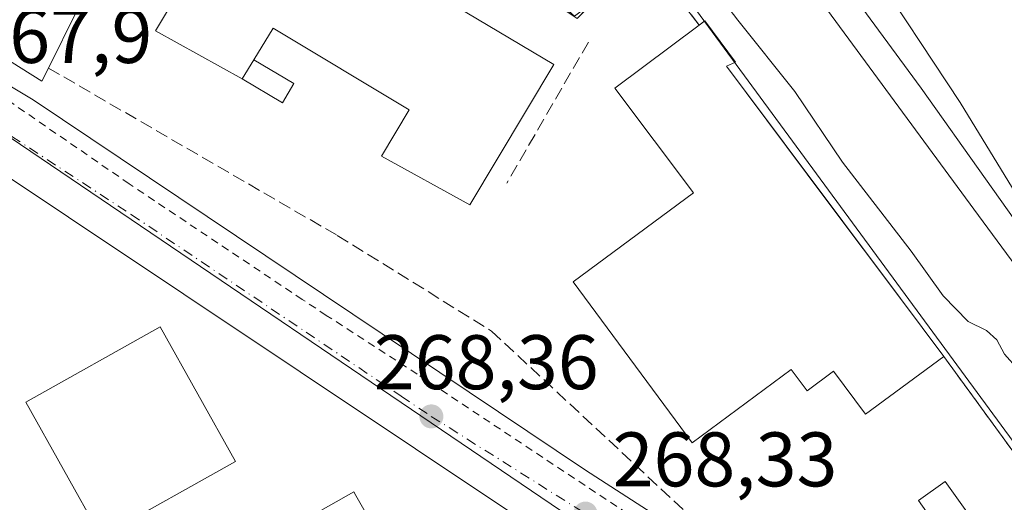
# Model space of a CAD drawing. Units: metres. Extents: x 615486 to 618973, y 4655354 to 4657724.
# Drawn here: x 616245 to 616372, y 4656856 to 4656918 of the extents above; entities that cross this region are included whole.
import ezdxf

# ---------------------------------------------------------------- set-up
doc = ezdxf.new("R2010")
doc.units = ezdxf.units.M
doc.header["$MEASUREMENT"] = 0
for name, pattern in [('DGN Style 2', [1.6480167562047852, 0.988810053722871, -0.6592067024819142]), ('DGN Style 3', [2.307223458686699, 1.648016756204785, -0.6592067024819142]), ('DGN Style 4', [2.6384748266838614, 1.318413404963828, -0.6592067024819142, 0.001648016756204785, -0.6592067024819142])]:
    doc.linetypes.add(name, pattern=pattern)
for name, color, linetype, lineweight in [('Carril bici eje', 6, 'DGN Style 2', 13), ('Curva de nivel normal', 30, 'Continuous', 0), ('Edificación Cxs', 1, 'Continuous', 13), ('Edificación ligera Cxs', 1, 'Continuous', 0), ('Elemento construido', 1, 'Continuous', 0), ('Estación ferroviaria Cxs', 135, 'Continuous', 0), ('Ferrocarril eje', 151, 'Continuous', 13), ('Matorral CxS', 135, 'Continuous', 0), ('Muro lineal', 1, 'DGN Style 3', 13), ('Núcleo urbano CxS', 7, 'Continuous', 0), ('Punto de cota en terreno', 7, 'Continuous', 0), ('Rótulo de punto de cota en terreno', 7, 'Continuous', 0), ('Vía urbana Cxs', 4, 'Continuous', 0), ('Vía urbana eje', 4, 'DGN Style 4', 0)]:
    doc.layers.add(name, color=color, linetype=linetype, lineweight=lineweight)
doc.styles.add('Style-Arial', font='txt')

# ---------------------------------------------------------------- blocks, each defined once
blk = doc.blocks.new('5PATER')
at = {"layer": 'Matorral CxS', "linetype": 'Continuous', "lineweight": 0}
h = blk.add_hatch(color=51, dxfattribs=at)
edge = h.paths.add_edge_path()
edge.add_ellipse((0, 0), major_axis=(-0.1095731443231308, -0.1110710700762829), ratio=0.9994222409660322, start_angle=0, end_angle=360)
blk = doc.blocks.new('*U36')
at = {"layer": 'Vía urbana Cxs', "color": 4, "linetype": 'Continuous', "lineweight": 0}
for points in [[(616231.1064999999, 4656917.068399999, 272.9615999999951), (616246.2901, 4656907.940099999, 270.6536000000052), (616317.9522000002, 4656859.951400001, 268.5271000000066), (616332.5571999997, 4656850.532299999, 268.101999999999)], [(616310.8800999997, 4656852.7301, 268.6627000000008), (616235.9001000002, 4656902.7401, 268.1434000000008), (616234.9501, 4656902.890100001, 268.2271000000038), (616233.9901000002, 4656902.9801, 268.3108999999968), (616233.0301000001, 4656903.0001, 268.398000000001), (616232.0701000001, 4656902.960100001, 268.420499999993), (616231.1102, 4656902.850099999, 268.3613000000041), (616230.1601, 4656902.670100001, 268.304999999993), (616229.2301000003, 4656902.440099999, 268.2743999999948), (616228.3201000001, 4656902.130100001, 268.3831000000064), (616227.4301000005, 4656901.770099999, 268.5638000000035), (616226.5601000005, 4656901.350099999, 268.6964000000008), (616225.7301000003, 4656900.870100001, 268.7891999999993), (616133.1401000004, 4656849.550100001, 268.1999000000069)]]:
    blk.add_polyline3d(points, dxfattribs=at)
blk = doc.blocks.new('*U75')
at = {"layer": 'Edificación Cxs', "color": 1, "linetype": 'Continuous', "lineweight": 13, "elevation": 291.0301999999939, "flags": 128}
blk.add_lwpolyline([(616221.7758, 4656970.531500001), (616221.1901000004, 4656969.600099999), (616221.4183999998, 4656969.4564), (616221.4253000002, 4656969.452099999), (616234.9401000004, 4656960.960100001), (616234.2298999997, 4656959.825400001), (616230.2901, 4656953.530099999), (616231.0657000003, 4656953.024), (616260.1001000004, 4656934.0801), (616254.0701000001, 4656923.2301), (616247.2801000001, 4656927.5601), (616244.9901000002, 4656923.940099999), (616251.9801000003, 4656919.470100001), (616248.2801000001, 4656912.0701), (616247.4401000004, 4656910.380100001), (616216.2427000003, 4656930.001800001), (616222.3501000004, 4656938.970100001), (616226.8501000004, 4656936.3301), (616228.9600999998, 4656939.9301), (616224.4801000003, 4656942.5601), (616222.3501000004, 4656938.970100001), (616207.1700999998, 4656948.5701), (616213.6901000004, 4656958.8301), (616210.5301000001, 4656960.850099999), (616204.0100999996, 4656950.5801), (616207.1700999998, 4656948.5701), (616201.9165000003, 4656939.012599999), (616193.9401000004, 4656944.030099999), (616193.3101000005, 4656951.920100001), (616195.3901000004, 4656954.0001), (616207.8400999998, 4656973.940099999), (616208.3130000001, 4656973.6437), (616210.0100999996, 4656972.5801), (616210.0482999999, 4656972.6413), (616210.0740999999, 4656972.682700001), (616210.1401000004, 4656972.7885), (616210.2333000004, 4656972.937700001), (616212.4265999999, 4656976.4509)], close=True, dxfattribs=at)
at = {"layer": 'Edificación Cxs', "color": 1, "linetype": 'Continuous', "lineweight": 13}
for points in [[(616213.9501, 4656956.720100001, 291.0301999999938), (616218.4501, 4656954.0801, 291.0301999999938), (616220.4801000003, 4656957.540100001, 291.0301999999938), (616216.0000999998, 4656960.190099999, 291.0301999999938)], [(616224.3400999998, 4656955.100099999, 291.0301999999938), (616222.3000999996, 4656951.630100001, 291.0301999999938), (616226.7801000001, 4656948.9801, 291.0301999999938), (616228.8201000001, 4656952.440099999, 291.0301999999938)], [(616232.9801000003, 4656937.340100001, 291.0301999999938), (616230.6901000004, 4656933.670100001, 291.0301999999938), (616239.8901000004, 4656927.960100001, 291.0301999999938), (616242.1700999998, 4656931.630100001, 291.0301999999938)]]:
    blk.add_3dface(points, dxfattribs=at)

msp = doc.modelspace()

# ---------------------------------------------------------------- linework, layer by layer
at = {"layer": 'Carril bici eje', "color": 6, "linetype": 'DGN Style 2', "lineweight": 13}
msp.add_polyline3d([(616362.8563000001, 4656828.046399999, 268.4303999999975), (616339.8789999997, 4656843.392999999, 268.2436000000016), (616296.1118000001, 4656872.395400001, 268.4195000000037), (616284.3278000001, 4656880.010700001, 268.6500999999989), (616281.2209000001, 4656882.069599999, 268.5206999999937), (616258.7576000001, 4656897.057200001, 268.3111000000063), (616240.0383000001, 4656909.955600001, 271.3870000000024), (616196.3158, 4656936.414000001, 270.1968000000052), (616192.8761999998, 4656938.7291, 270.6110000000044), (616191.5118000006, 4656941.0766, 272.6683000000049), (616190.6651, 4656943.404999999, 273.7639999999956), (616189.6068000002, 4656947.6383, 273.9982000000018)], dxfattribs=at)
at = {"layer": 'Curva de nivel normal', "color": 30, "linetype": 'Continuous', "lineweight": 0, "elevation": 265, "flags": 128}
msp.add_lwpolyline([(616389.5599999996, 4656849.290100001), (616379.0599999996, 4656861.030099999), (616374.8499999996, 4656869.5701), (616374.0800000001, 4656872.9801), (616372.29, 4656874.970100001), (616371.3200000003, 4656876.850099999), (616369.9600000001, 4656878.050100001), (616367.5800000001, 4656879.2301), (616364.3399999999, 4656882.530099999), (616360.1799999997, 4656888.3201), (616351.2999999998, 4656899.860099999), (616345.1100000005, 4656909.0101), (616337.7000000002, 4656918.2601), (616331.3600000005, 4656926.600099999), (616327.4500000002, 4656930.200099999), (616324.1129000002, 4656932.1185)], dxfattribs=at)
at = {"layer": 'Edificación Cxs', "color": 1, "linetype": 'Continuous', "lineweight": 13, "flags": 128}
for points, elevation in [([(616285.4401000004, 4656927.4301), (616297.2801000001, 4656920.350099999), (616298.1901000004, 4656921.870100001), (616313.8501000004, 4656912.5101), (616302.9600999998, 4656894.3301), (616291.5000999998, 4656900.6601), (616295.0701000001, 4656906.670100001), (616277.4200999998, 4656917.2301), (616274.9501, 4656913.140100001), (616273.4401000004, 4656910.6501), (616262.1700999998, 4656916.880100001), (616274.7001, 4656937.780099999), (616287.1901000004, 4656930.3301)], 274.0605000000068), ([(616364.4200999998, 4656874.690099999), (616354.2801000001, 4656867.1801), (616350.1401000004, 4656872.780099999), (616346.7100999998, 4656870.2301), (616344.6401000004, 4656873.0101), (616331.7801000001, 4656863.5001), (616316.3601000002, 4656884.350099999), (616331.9600999998, 4656895.880100001), (616321.7600999996, 4656909.470100001), (616332.7100999998, 4656917.640100001), (616333.4301000005, 4656918.190099999), (616337.4200999998, 4656912.850099999), (616336.2301000003, 4656912.300100001), (616358.8201000001, 4656882.190099999)], 282.5675999999949), ([(616255.5809000004, 4656851.563800001), (616255.1101000002, 4656851.300100001), (616245.3501000004, 4656868.7401), (616262.7801000001, 4656878.5101), (616272.5500999996, 4656861.0701)], 276.0576), ([(616288.1665000003, 4656834.341499999), (616178.3101000005, 4656772.5801), (616168.5500999996, 4656789.8101), (616169.7615999999, 4656790.4933), (616178.8691999996, 4656795.629600001), (616204.7758, 4656810.239900001), (616219.6715000002, 4656818.640500001), (616230.1832999998, 4656824.568800001), (616238.9457, 4656829.510500001), (616254.2850000003, 4656838.1612), (616274.7476000005, 4656849.701300001), (616287.9200999998, 4656857.130100001), (616288.1749, 4656856.674900001), (616289.8901000004, 4656853.610099999), (616290.1539000003, 4656853.138800001), (616296.4785000002, 4656841.837300001), (616297.6801000005, 4656839.690099999)], 280.7234000000027)]:
    msp.add_lwpolyline(points, close=True, dxfattribs=dict(at, elevation=elevation))
at = {"layer": 'Edificación Cxs', "color": 1, "linetype": 'Continuous', "lineweight": 13, "extrusion": (0.1024098363419083, 0.2048196726943751, 0.9734275150712521), "elevation": 1017209.894147118, "flags": 128}
msp.add_lwpolyline([(1531445.17257663, -4322802.938611396), (1531445.172576631, -4322794.439312384)], dxfattribs=at)
at = {"layer": 'Edificación Cxs', "color": 1, "linetype": 'Continuous', "lineweight": 13, "extrusion": (-0.1348006693475944, -0.222287196584074, 0.965617513189479), "elevation": -1117983.744344866, "flags": 128}
msp.add_lwpolyline([(-1887797.529777467, 4153666.171410563), (-1887797.529777467, 4153669.18717846)], dxfattribs=at)
at = {"layer": 'Edificación Cxs', "color": 1, "linetype": 'Continuous', "lineweight": 13}
for points in [[(616248.2801000001, 4656912.0701, 280.2495999999956), (616247.4401000004, 4656910.380100001, 277.5687000000034), (616216.2429000001, 4656930.0021, 276.4149999999936), (616201.9167, 4656939.012900001, 275.4529999999941), (616193.9401000004, 4656944.030099999, 281.3537000000069), (616193.3101000005, 4656951.920100001, 282.4045999999944), (616195.3901000004, 4656954.0001, 284.7373999999982), (616207.8400999998, 4656973.940099999, 278.6791999999987), (616208.3130000001, 4656973.6437, 279.4783000000025), (616210.0100999996, 4656972.5801, 281.2038999999932), (616210.0482999999, 4656972.6413, 281.1049000000057), (616210.0740999999, 4656972.682700001, 281.039300000004), (616210.1401000004, 4656972.7885, 280.8763999999938), (616210.2333000004, 4656972.937700001, 280.6584000000003), (616212.4269000003, 4656976.4507, 279.500199999995), (616212.4389000004, 4656976.469900001, 279.5148000000045), (616221.4801000003, 4656990.950099999, 283.1149000000005), (616220.3000999996, 4656991.690099999, 280.4823000000033), (616233.1595000001, 4657012.2827, 278.2698999999994), (616236.3300999999, 4657017.360099999, 270.3016999999964)], [(616273.4401000004, 4656910.6501, 271.2679000000062), (616262.1700999998, 4656916.880100001, 270.7179999999935), (616274.7001, 4656937.780099999, 269.8546999999962), (616287.1901000004, 4656930.3301, 269.5932999999932), (616285.4401000004, 4656927.4301, 271.7054999999964), (616297.2801000001, 4656920.350099999, 271.9760999999999), (616298.1901000004, 4656921.870100001, 270.7372000000032), (616313.8501000004, 4656912.5101, 269.6576999999961), (616302.9600999998, 4656894.3301, 269.7939999999944), (616291.5000999998, 4656900.6601, 270.4514999999956), (616295.0701000001, 4656906.670100001, 273.3215999999957), (616277.4200999998, 4656917.2301, 274.0605000000069), (616274.9501, 4656913.140100001, 272.0519000000059)], [(616332.7100999998, 4656917.640100001, 268.5231000000058), (616333.4301000005, 4656918.190099999, 267.841499999995), (616337.4200999998, 4656912.850099999, 270.4664000000048), (616336.2301000003, 4656912.300100001, 272.1542999999947), (616358.8201000001, 4656882.190099999, 271.9639000000025), (616364.4200999998, 4656874.690099999, 268.9005999999936)], [(616364.4200999998, 4656874.690099999, 268.9005999999936), (616354.2801000001, 4656867.1801, 269.3291000000027), (616350.1401000004, 4656872.780099999, 275.1684999999998), (616346.7100999998, 4656870.2301, 270.2348000000056), (616344.6401000004, 4656873.0101, 272.607799999998), (616331.7801000001, 4656863.5001, 268.7942000000039), (616316.3601000002, 4656884.350099999, 269.0507000000071), (616331.9600999998, 4656895.880100001, 282.5675999999949), (616321.7600999996, 4656909.470100001, 269.0320000000065), (616332.7100999998, 4656917.640100001, 268.5231000000058)], [(616255.5809000004, 4656851.563800001, 275.6171000000031), (616255.1101000002, 4656851.300100001, 275.0491999999941), (616245.3501000004, 4656868.7401, 276.0576000000001), (616262.7801000001, 4656878.5101, 274.0960000000051), (616272.5500999996, 4656861.0701, 272.457699999999), (616255.5809000004, 4656851.563800001, 275.6171000000031)], [(616288.1665000003, 4656834.341499999, 278.5877000000037), (616178.3101000005, 4656772.5801, 274.6738000000041), (616168.5500999996, 4656789.8101, 274.7695999999996), (616169.7615999999, 4656790.4933, 276.4186999999947), (616178.8691999996, 4656795.629600001, 279.9756000000052), (616204.7758, 4656810.239900001, 278.8018000000012), (616219.6715000002, 4656818.640500001, 279.3782000000065), (616230.1832999998, 4656824.568800001, 280.1306999999942), (616238.9457, 4656829.510500001, 279.5383000000002), (616254.2850000003, 4656838.1612, 280.6263000000035), (616274.7476000005, 4656849.701300001, 280.7234000000026), (616287.9200999998, 4656857.130100001, 273.3282000000036), (616288.1749, 4656856.674900001, 274.0344000000041), (616289.8901000004, 4656853.610099999, 277.2102000000014)]]:
    msp.add_polyline3d(points, dxfattribs=at)
at = {"layer": 'Edificación ligera Cxs', "color": 1, "linetype": 'Continuous', "lineweight": 0, "extrusion": (-0.1348006693475944, -0.222287196584074, 0.965617513189479), "elevation": -1117983.744344866, "flags": 128}
msp.add_lwpolyline([(-1887797.529777467, 4153666.171410563), (-1887797.529777467, 4153669.18717846)], dxfattribs=at)
at = {"layer": 'Edificación ligera Cxs', "color": 1, "linetype": 'Continuous', "lineweight": 0}
for points in [[(616274.9501, 4656913.140100001, 272.0519000000059), (616280.1001000004, 4656910.050100001, 270.0644000000029), (616278.6401000004, 4656907.5601, 269.0963999999949), (616273.4401000004, 4656910.6501, 271.2679000000062)], [(616367.4401000004, 4656854.530099999, 269.4383999999991), (616363.9600999998, 4656852.050100001, 270.8497000000062), (616361.1401000004, 4656856.0001, 269.2082999999984), (616364.6101000002, 4656858.470100001, 268.7467999999935), (616367.4401000004, 4656854.530099999, 269.4383999999991)]]:
    msp.add_polyline3d(points, dxfattribs=at)
for points in [[(616273.4401000004, 4656910.6501, 272.0519000000059), (616274.9501, 4656913.140100001, 272.0519000000059), (616280.1001000004, 4656910.050100001, 272.0519000000059), (616278.6401000004, 4656907.5601, 272.0519000000059)], [(616367.4401000004, 4656854.530099999, 270.8497000000062), (616363.9600999998, 4656852.050100001, 270.8497000000062), (616361.1401000004, 4656856.0001, 270.8497000000062), (616364.6101000002, 4656858.470100001, 270.8497000000062)]]:
    msp.add_3dface(points, dxfattribs=at)
at = {"layer": 'Elemento construido', "color": 1, "linetype": 'Continuous', "lineweight": 0}
for points in [[(616192.2901, 4656947.170100001, 281.3714000000036), (616192.0900999998, 4656945.920100001, 279.3803000000044), (616192.0800999999, 4656945.0701, 278.3850999999996), (616192.1601, 4656944.220100001, 277.5841999999975), (616192.3201000001, 4656943.390100001, 276.9284000000043), (616192.5601000005, 4656942.5701, 276.4021999999969), (616192.8800999997, 4656941.780099999, 275.8549999999959), (616193.2801000001, 4656941.030099999, 275.3334000000032), (616193.7500999998, 4656940.3201, 274.8010999999969), (616194.2901, 4656939.6601, 274.2482000000018), (616194.8800999997, 4656939.050100001, 273.6300999999949), (616195.5401, 4656938.5101, 273.0191999999952), (616196.2401000002, 4656938.030099999, 272.3690000000061), (616246.2901, 4656907.940099999, 270.6536000000052)], [(616310.8800999997, 4656852.7301, 268.6627000000008), (616235.9001000002, 4656902.7401, 268.1434000000008), (616234.9501, 4656902.890100001, 268.2271000000038), (616233.9901000002, 4656902.9801, 268.3108999999968), (616233.0301000001, 4656903.0001, 268.398000000001), (616232.0701000001, 4656902.960100001, 268.420499999993), (616231.1101000002, 4656902.850099999, 268.3613000000041), (616230.1601, 4656902.670100001, 268.304999999993), (616229.2301000003, 4656902.440099999, 268.2743999999948), (616228.3201000001, 4656902.130100001, 268.3831000000064), (616227.4301000005, 4656901.770099999, 268.5638000000035), (616226.5601000005, 4656901.350099999, 268.6964000000008), (616225.7301000003, 4656900.870100001, 268.7891999999993), (616133.1401000004, 4656849.550100001, 268.1999000000069)]]:
    msp.add_polyline3d(points, dxfattribs=at)
at = {"layer": 'Estación ferroviaria Cxs', "color": 135, "linetype": 'Continuous', "lineweight": 0, "extrusion": (-0.01053229537641351, 0.1130528877513434, 0.993533147572433), "elevation": 520253.3756812966, "flags": 128}
msp.add_lwpolyline([(-1045655.082412014, -4550020.863912226), (-1045648.596720448, -4550031.196612895), (-1045639.388626647, -4550023.184630455)], dxfattribs=at)
at = {"layer": 'Estación ferroviaria Cxs', "color": 135, "linetype": 'Continuous', "lineweight": 0, "extrusion": (0.02335075936865585, -0.0319676682914996, 0.9992160978591726), "elevation": -134208.1583027966, "flags": 128}
msp.add_lwpolyline([(3244571.88482265, 3394256.444730003), (3244571.88482265, 3394278.790027431)], dxfattribs=at)
at = {"layer": 'Estación ferroviaria Cxs', "color": 135, "linetype": 'Continuous', "lineweight": 0}
for points in [[(616377.5900999998, 4656856.6601, 268.0160000000033), (616364.4200999998, 4656874.690099999, 268.9005999999936), (616358.8201000001, 4656882.190099999, 271.9639000000025), (616349.2796999998, 4656894.906400001, 276.398199999996), (616336.2301000003, 4656912.300100001, 272.1542999999947), (616337.4200999998, 4656912.850099999, 270.4664000000048), (616333.4301000005, 4656918.190099999, 267.841499999995), (616332.7100999998, 4656917.640100001, 268.5231000000058), (616325.3000999996, 4656927.2601, 267.3499000000011), (616316.8701, 4656918.4801, 268.2596000000049), (616315.8501000004, 4656919.1801, 268.3635999999969), (616295.6401000004, 4656933.050100001, 271.6230999999971), (616293.5067999996, 4656936.7555, 269.2878000000055), (616277.9600999998, 4656963.7601, 275.1741999999941), (616279.1201, 4656965.5101, 272.8470999999991), (616280.9200999998, 4656966.9801, 270.463699999993), (616279.7247000001, 4656968.953400001, 270.2709000000032), (616269.0100999996, 4656986.640100001, 266.6802000000025), (616260.8353000004, 4656998.271299999, 267.9410999999964), (616246.2100999998, 4657019.0801, 267.312699999995), (616251.8101000005, 4657024.940099999, 264.770199999999), (616242.0701000001, 4657033.5601, 267.5598999999929)], [(616364.4200999998, 4656874.690099999, 268.9005999999936), (616358.8201000001, 4656882.190099999, 271.9639000000025), (616349.2796999998, 4656894.906400001, 276.398199999996), (616336.2301000003, 4656912.300100001, 272.1542999999947), (616337.4200999998, 4656912.850099999, 270.4664000000048), (616333.4301000005, 4656918.190099999, 267.841499999995), (616332.7100999998, 4656917.640100001, 268.5231000000058)]]:
    msp.add_polyline3d(points, dxfattribs=at)
at = {"layer": 'Ferrocarril eje', "color": 151, "linetype": 'Continuous', "lineweight": 13}
for points in [[(616186.3877999998, 4657143.976299999, 263.8114999999962), (616217.3300000001, 4657104.539999999, 262.7626000000019), (616246.8099999996, 4657065.539999999, 263.069399999993), (616275.79, 4657026.77, 263.3613000000041), (616308.8899999997, 4656981.57, 263.6796999999933), (616333.0199999996, 4656948.220000001, 263.9312000000064), (616361.5, 4656909.439999999, 264.3698000000004), (616378.1900000004, 4656885.970000001, 264.7402000000002), (616392.2699999996, 4656866.9, 265.1619999999967)], [(616184.1541999998, 4657140.742699999, 263.5991999999969), (616190.9500000002, 4657132.220000001, 262.5414000000019), (616216.8399999999, 4657098.41, 262.7761000000028), (616243.75, 4657063.359999999, 263.0296999999992), (616270.6699999999, 4657027.550000001, 263.297900000005), (616292.7400000002, 4656997.17, 264.9398999999976), (616321.9800000006, 4656957.66, 263.8365000000049), (616342.2699999996, 4656929.25, 265.1855999999971), (616368.9500000002, 4656892.939999999, 264.2465999999986), (616388.6399999997, 4656866.199999999, 264.8135000000038), (616389.6425000001, 4656864.834100001, 264.7059000000008)], [(616354.4699999997, 4656925.890000001, 264.1108999999997), (616366.5700000003, 4656907.59, 264.1521999999969), (616377.1399999997, 4656890.26, 264.8910000000033), (616392.2699999996, 4656866.9, 265.1619999999967)]]:
    msp.add_polyline3d(points, dxfattribs=at)
at = {"layer": 'Muro lineal', "color": 1, "linetype": 'DGN Style 3', "lineweight": 13, "extrusion": (-0.01053229537641351, 0.1130528877513434, 0.993533147572433), "elevation": 520253.3756812966, "flags": 128}
msp.add_lwpolyline([(-1045655.082412014, -4550020.863912226), (-1045648.596720448, -4550031.196612895), (-1045639.388626647, -4550023.184630455)], dxfattribs=at)
at = {"layer": 'Muro lineal', "color": 1, "linetype": 'DGN Style 3', "lineweight": 13, "extrusion": (0.007432068325073815, 0.01284104054588417, 0.9998899299613485), "elevation": 64648.10520271181, "flags": 128}
msp.add_lwpolyline([(616299.3239183602, 4656469.214998346), (616288.7418812065, 4656450.933491044)], dxfattribs=at)
at = {"layer": 'Muro lineal', "color": 1, "linetype": 'DGN Style 3', "lineweight": 13}
msp.add_polyline3d([(616248.2801000001, 4656912.0701, 280.2495999999956), (616285.7600999996, 4656890.370100001, 268.4165000000066), (616305.7801000001, 4656877.970100001, 268.2140000000072), (616331.4401000004, 4656854.050100001, 267.8845000000001), (616345.2600999996, 4656845.670100001, 268.1328000000067), (616361.5301000001, 4656835.800100001, 268.7069000000047), (616390.5900999998, 4656819.710100001, 268.6603999999934), (616399.0301000001, 4656827.3101, 267.7136000000028), (616377.5900999998, 4656856.6601, 268.0160000000033), (616364.4200999998, 4656874.690099999, 268.9005999999936)], dxfattribs=at)
at = {"layer": 'Núcleo urbano CxS', "color": 7, "linetype": 'Continuous', "lineweight": 0, "extrusion": (-0.003202844718536236, 0.002168207559077257, 0.9999925203028719), "elevation": 8391.349981268733, "flags": 128}
msp.add_lwpolyline([(616231.9956185552, 4656901.916861134), (616322.8827119981, 4656840.390116513)], dxfattribs=at)
at = {"layer": 'Núcleo urbano CxS', "color": 7, "linetype": 'Continuous', "lineweight": 0}
for points in [[(616380.7213000003, 4656853.738700001, 267.6408999999985), (616327.0756999999, 4656926.731100001, 266.0448000000033), (616316.5208999999, 4656918.812899999, 267.9048999999941), (616298.0519000003, 4656935.081700001, 267.0068000000028), (616276.9446999999, 4656976.417500001, 266.2212), (616254.9617, 4657008.5163, 265.0317000000068), (616245.4956999999, 4657013.0875, 267.4391000000033), (616252.7865000004, 4657028.0131, 264.0402999999933), (616247.3881000001, 4657032.1457, 264.7595000000001), (616226.1051000003, 4657051.838500001, 264.0179000000062), (616209.5861000001, 4657067.4027, 263.5951000000059), (616201.9594999999, 4657077.2533, 263.108699999997), (616207.6775000002, 4657084.556500001, 262.8718999999983), (616187.6639, 4657109.017100001, 262.8671999999933), (616178.4524999997, 4657101.7093, 263.5249999999942), (616165.1114999996, 4657116.638699999, 264.4649999999965), (616139.6999000004, 4657148.7257, 263.5754000000015), (616130.6355, 4657158.9527, 263.054999999993), (616150.7547000004, 4657172.6295, 263.0715999999957), (616127.4811000006, 4657200.665899999, 262.915399999998), (616108.3938999996, 4657225.1873, 262.6368999999977), (616046.9512999998, 4657301.2709, 262.286500000002), (615965.4593000002, 4657402.6591, 261.6646999999939)], [(616165.1114999996, 4657116.638699999, 264.4649999999965), (616178.4524999997, 4657101.7093, 263.5249999999942), (616187.6639, 4657109.017100001, 262.8671999999933), (616207.6775000002, 4657084.556500001, 262.8718999999983), (616201.9594999999, 4657077.2533, 263.108699999997), (616209.5861000001, 4657067.4027, 263.5951000000059), (616226.1051000003, 4657051.838500001, 264.0179000000062), (616247.3881000001, 4657032.1457, 264.7595000000001), (616252.7865000004, 4657028.0131, 264.0402999999933), (616245.4956999999, 4657013.0875, 267.4391000000033), (616254.9617, 4657008.5163, 265.0317000000068), (616276.9446999999, 4656976.417500001, 266.2212), (616298.0519000003, 4656935.081700001, 267.0068000000028), (616316.5208999999, 4656918.812899999, 267.9048999999941), (616327.0756999999, 4656926.731100001, 266.0448000000033), (616380.7213000003, 4656853.738700001, 267.6408999999985), (616400.9474999999, 4656826.476500001, 267.3190999999933), (616385.2067, 4656811.8413, 268.4691000000021)], [(616165.1114999996, 4657116.638699999, 264.4649999999965), (616178.4524999997, 4657101.7093, 263.5249999999942), (616187.6639, 4657109.017100001, 262.8671999999933), (616207.6775000002, 4657084.556500001, 262.8718999999983), (616201.9594999999, 4657077.2533, 263.108699999997), (616209.5861000001, 4657067.4027, 263.5951000000059), (616226.1051000003, 4657051.838500001, 264.0179000000062), (616247.3881000001, 4657032.1457, 264.7595000000001), (616252.7865000004, 4657028.0131, 264.0402999999933), (616245.4956999999, 4657013.0875, 267.4391000000033), (616254.9617, 4657008.5163, 265.0317000000068), (616276.9446999999, 4656976.417500001, 266.2212), (616298.0519000003, 4656935.081700001, 267.0068000000028), (616316.5208999999, 4656918.812899999, 267.9048999999941), (616327.0756999999, 4656926.731100001, 266.0448000000033), (616380.7213000003, 4656853.738700001, 267.6408999999985), (616400.9474999999, 4656826.476500001, 267.3190999999933), (616385.2067, 4656811.8413, 268.4691000000021)], [(616226.1051000003, 4657051.838500001, 264.0179000000062), (616247.3881000001, 4657032.1457, 264.7595000000001), (616252.7865000004, 4657028.0131, 264.0402999999933), (616245.4956999999, 4657013.0875, 267.4391000000033), (616254.9617, 4657008.5163, 265.0317000000068), (616276.9446999999, 4656976.417500001, 266.2212), (616298.0519000003, 4656935.081700001, 267.0068000000028), (616316.5208999999, 4656918.812899999, 267.9048999999941), (616327.0756999999, 4656926.731100001, 266.0448000000033), (616380.7213000003, 4656853.738700001, 267.6408999999985)], [(616325.1845000006, 4656847.6381, 268.3335999999982), (616234.2982999999, 4656909.1647, 267.9091000000044)]]:
    msp.add_polyline3d(points, dxfattribs=at)
msp.add_polyline3d([(616325.1845000006, 4656847.6381, 268.3335999999982), (616314.8501000004, 4656840.6459, 268.3638999999966), (616255.5654999996, 4656805.8003, 268.1848000000027), (616236.0159, 4656794.3103, 268.1061999999947), (616229.9426999995, 4656790.740599999, 268.0684999999939), (616229.6052999999, 4656790.542300001, 268.0681000000041), (616174.2200999996, 4656757.9901, 267.866399999999), (616125.4203000005, 4656847.4069, 267.9959999999992), (616129.4013, 4656849.5251, 267.9861999999994), (616164.0532999998, 4656869.223300001, 268.0089000000008), (616186.3349000001, 4656881.892700001, 268.0660999999964), (616234.2982999999, 4656909.1647, 267.9091000000044)], close=True, dxfattribs=at)
at = {"layer": 'Vía urbana Cxs', "color": 4, "linetype": 'Continuous', "lineweight": 0}
for points in [[(616192.2901, 4656947.170100001, 281.3714000000036), (616192.0900999998, 4656945.920100001, 279.3803000000044), (616192.0800999999, 4656945.0701, 278.3850999999996), (616192.1601, 4656944.220100001, 277.5841999999975), (616192.3201000001, 4656943.390100001, 276.9284000000043), (616192.5601000005, 4656942.5701, 276.4021999999969), (616192.8800999997, 4656941.780099999, 275.8549999999959), (616193.2801000001, 4656941.030099999, 275.3334000000032), (616193.7500999998, 4656940.3201, 274.8010999999969), (616194.2901, 4656939.6601, 274.2482000000018), (616194.8800999997, 4656939.050100001, 273.6300999999949), (616195.5401, 4656938.5101, 273.0191999999952), (616196.2401999999, 4656938.030099999, 272.3690999999963), (616231.1064999999, 4656917.068399999, 272.9615999999951), (616246.2901, 4656907.940099999, 270.6536000000052)], [(616246.2901, 4656907.940099999, 270.6536000000052), (616317.9522000002, 4656859.951400001, 268.5271000000066), (616332.5571999997, 4656850.532299999, 268.101999999999), (616363.9897999996, 4656829.2597, 268.7122999999993), (616362.4023000002, 4656826.931399999, 268.3680000000023), (616374.3614999996, 4656818.6764, 268.3837000000058), (616391.3642999995, 4656804.9495, 268.6098999999958)], [(616310.8800999997, 4656852.7301, 268.6627000000008), (616235.9001000002, 4656902.7401, 268.1434000000008), (616234.9501, 4656902.890100001, 268.2271000000038), (616233.9901000002, 4656902.9801, 268.3108999999968), (616233.0301000001, 4656903.0001, 268.398000000001), (616232.0701000001, 4656902.960100001, 268.420499999993), (616231.1102, 4656902.850099999, 268.3613000000041), (616230.1601, 4656902.670100001, 268.304999999993), (616229.2301000003, 4656902.440099999, 268.2743999999948), (616228.3201000001, 4656902.130100001, 268.3831000000064), (616227.4301000005, 4656901.770099999, 268.5638000000035)]]:
    msp.add_polyline3d(points, dxfattribs=at)
at = {"layer": 'Vía urbana eje', "color": 4, "linetype": 'DGN Style 4', "lineweight": 0}
msp.add_polyline3d([(616234.3701, 4656909.200099999, 268.2753999999986), (616259.0201000003, 4656893.090100001, 268.2320000000037), (616294.0500999996, 4656869.520099999, 268.3788000000059), (616297.9501, 4656866.9101, 268.3730999999971), (616317.9401000004, 4656854.3101, 268.3687999999966)], dxfattribs=at)

# ---------------------------------------------------------------- block references
at = {"layer": 'Edificación Cxs', "color": 1, "linetype": 'Continuous', "lineweight": 13}
msp.add_blockref('*U75', (0, 0), dxfattribs=at)
at = {"layer": 'Punto de cota en terreno', "color": 7, "linetype": 'Continuous', "lineweight": 0, "xscale": 10, "yscale": 10, "zscale": 10}
for p in [(616297.9600000001, 4656866.91, 268.3600000000006), (616317.9500000002, 4656854.310000001, 268.3300000000018)]:
    msp.add_blockref('5PATER', p, dxfattribs=at)
at = {"layer": 'Vía urbana Cxs', "color": 4, "linetype": 'Continuous', "lineweight": 0}
msp.add_blockref('*U36', (0, 0), dxfattribs=at)

# ---------------------------------------------------------------- texts
at = {"layer": 'Rótulo de punto de cota en terreno', "color": 7, "linetype": 'Continuous', "lineweight": 0, "style": 'Style-Arial'}
for s, p in [('267,9', (616237.9078000003, 4656912.727800001)), ('268,36', (616290.5071999999, 4656870.437799999)), ('268,33', (616321.4778000005, 4656857.8378))]:
    msp.add_text(s, height=7.000000000000002, dxfattribs=at).set_placement(p)

doc.saveas('drawing.dxf')
